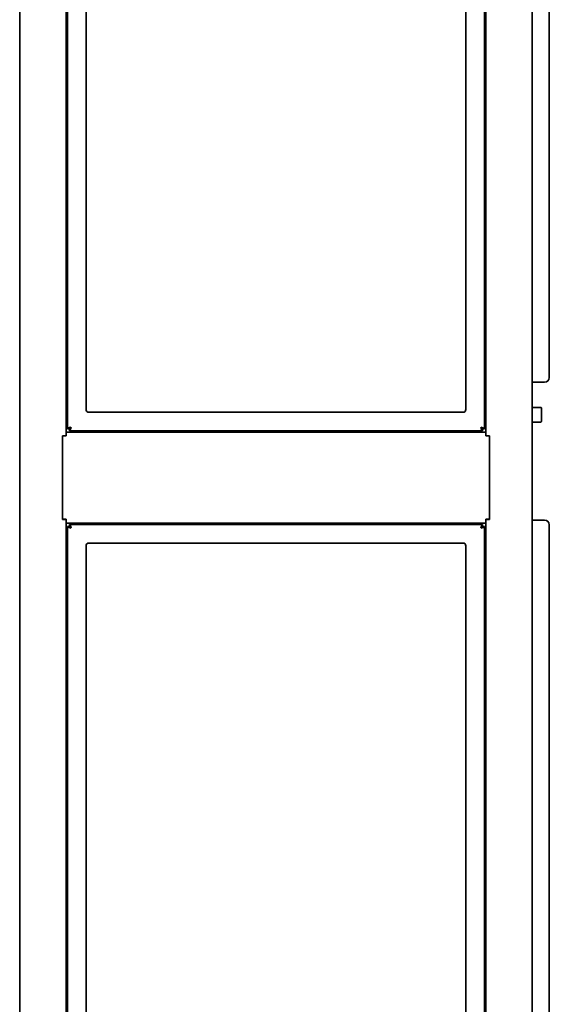
# Model space of a CAD drawing. Units: millimetres. Extents: x 0 to 7000, y 0 to 4950.
# Drawn here: x 3843 to 4412, y 2751 to 3808 of the extents above; entities that cross this region are included whole.
import ezdxf

# ---------------------------------------------------------------- set-up
doc = ezdxf.new("R2010")
doc.units = ezdxf.units.MM
doc.header["$LTSCALE"] = 16.666667
doc.layers.add('Visible Edges(ISO)', color=7, linetype='Continuous', lineweight=35)

msp = doc.modelspace()

# ---------------------------------------------------------------- linework, layer by layer
at = {"layer": 'Visible Edges(ISO)'}
for p, q in [((3843.35, 1773.43), (3843.35, 4206.43)), ((4393.35, 1773.43), (4393.35, 4206.43)), ((3893.35, 3365.43), (3893.35, 4094.93)), ((4343.35, 3365.43), (4343.35, 4094.93)), ((4411.6, 3423.93), (4411.6, 4095.93)), ((3894.6, 3368.83), (3894.6, 4092.04)), ((4342.1, 4092.04), (4342.1, 3368.83)), ((3914.6, 3389.68), (3914.6, 4071.18)), ((4322.1, 4071.18), (4322.1, 3389.68)), ((3893.35, 3740.43), (3894.6, 3740.43)), ((4343.35, 3740.43), (4342.1, 3740.43)), ((3894.6, 3720.43), (3893.35, 3720.43)), ((4342.1, 3720.43), (4343.35, 3720.43)), ((3893.35, 3440.43), (3894.6, 3440.43)), ((4343.35, 3440.43), (4342.1, 3440.43)), ((3894.6, 3420.43), (3893.35, 3420.43)), ((4342.1, 3420.43), (4343.35, 3420.43)), ((4393.35, 3418.93), (4406.6, 3418.93)), ((4319.1, 3386.68), (3917.6, 3386.68)), ((4393.35, 3391.93), (4402.1, 3391.93)), ((4403.1, 3390.93), (4403.1, 3376.93)), ((4393.35, 3375.93), (4402.1, 3375.93)), ((3893.35, 3363.43), (3892.81, 3363.43)), ((3893.35, 3365.43), (4343.35, 3365.43)), ((3893.35, 3365.43), (3893.35, 3361.43)), ((3896.6, 3368.83), (3894.6, 3368.83)), ((3896.74, 3368.68), (3896.74, 3366.68)), ((4339.96, 3366.68), (3896.74, 3366.68)), ((3913.35, 3366.68), (3913.35, 3365.43)), ((3914.35, 3366.68), (3914.35, 3365.43)), ((4322.35, 3366.68), (4322.35, 3365.43)), ((4323.35, 3366.68), (4323.35, 3365.43)), ((4339.96, 3368.68), (4339.96, 3366.68)), ((4340.1, 3368.83), (4342.1, 3368.83)), ((4343.35, 3361.43), (4343.35, 3365.43)), ((4343.89, 3363.43), (4343.35, 3363.43)), ((3889.35, 3361.43), (3889.35, 3271.93)), ((3893.35, 3361.43), (3889.35, 3361.43)), ((3889.35, 3271.43), (3889.35, 3361.43)), ((4347.35, 3361.43), (4343.35, 3361.43)), ((4347.35, 3271.93), (4347.35, 3361.43)), ((4347.35, 3271.43), (4347.35, 3361.43)), ((3889.35, 3271.93), (3893.35, 3271.93)), ((3889.35, 3271.43), (3892.81, 3271.43)), ((3892.81, 3269.43), (3893.35, 3269.43)), ((3893.35, 3271.93), (3893.35, 3271.43)), ((3893.35, 3271.43), (3893.35, 3267.43)), ((4343.35, 3267.43), (3893.35, 3267.43)), ((3893.35, 2152.43), (3893.35, 3267.43)), ((3913.35, 3267.43), (3913.35, 3266.18)), ((3914.35, 3266.18), (3914.35, 3267.43)), ((4322.35, 3266.18), (4322.35, 3267.43)), ((4323.35, 3267.43), (4323.35, 3266.18)), ((4343.35, 3271.43), (4343.35, 3271.93)), ((4343.35, 3271.93), (4347.35, 3271.93)), ((4343.35, 3267.43), (4343.35, 3271.43)), ((4343.35, 3269.43), (4343.89, 3269.43)), ((4343.35, 2152.43), (4343.35, 3267.43)), ((4347.35, 3271.43), (4343.89, 3271.43)), ((4406.6, 3270.93), (4393.35, 3270.93)), ((3894.6, 2155.83), (3894.6, 3264.04)), ((3896.6, 3264.04), (3894.6, 3264.04)), ((3896.74, 3266.18), (4339.96, 3266.18)), ((3896.74, 3264.18), (3896.74, 3266.18)), ((4339.96, 3264.18), (4339.96, 3266.18)), ((4340.1, 3264.04), (4342.1, 3264.04)), ((4342.1, 3264.04), (4342.1, 2155.83)), ((4411.6, 2208.43), (4411.6, 3265.93)), ((3914.6, 2176.68), (3914.6, 3243.18)), ((3917.6, 3246.18), (4319.1, 3246.18)), ((4322.1, 3243.18), (4322.1, 2176.68)), ((3893.35, 3212.18), (3894.6, 3212.18)), ((4343.35, 3212.68), (4342.1, 3212.68)), ((3894.6, 3192.18), (3893.35, 3192.18)), ((4342.1, 3192.68), (4343.35, 3192.68))]:
    msp.add_line(p, q, dxfattribs=at)
for centre, radius, start, end in [((4406.6, 3423.93), 5, 270, 0), ((3917.6, 3389.68), 3, 180, 270), ((4319.1, 3389.68), 3, 270, 0), ((4402.1, 3390.93), 1, 0, 90), ((4402.1, 3376.93), 1, 270, 0), ((4406.6, 3265.93), 5, 0, 90), ((3917.6, 3243.18), 3, 90, 180), ((4319.1, 3243.18), 3, 0, 90)]:
    msp.add_arc(centre, radius, start, end, dxfattribs=at)
for points, knots in [([(3898.6, 3370.68), (3897.33, 3370.31), (3896.07, 3369.93), (3895.34, 3369.55), (3894.86, 3369.31), (3894.6, 3369.07), (3894.6, 3368.83)], [0, 0, 0, 0, 0.9551001, 0.9551001, 0.9551001, 1.5707963, 1.5707963, 1.5707963, 1.5707963]), ([(3898.6, 3370.68), (3897.84, 3370.24), (3897.11, 3369.79), (3896.79, 3369.34), (3896.66, 3369.17), (3896.6, 3369), (3896.6, 3368.83)], [0, 0, 0, 0, 1.1358119, 1.1358119, 1.1358119, 1.5707963, 1.5707963, 1.5707963, 1.5707963]), ([(3896.74, 3366.68), (3897.12, 3366.68), (3897.5, 3367.33), (3897.87, 3368.37), (3898.12, 3369.04), (3898.36, 3369.86), (3898.6, 3370.68)], [0, 0, 0, 0, 0.9551001, 0.9551001, 0.9551001, 1.5707963, 1.5707963, 1.5707963, 1.5707963]), ([(3898.6, 3370.68), (3898.15, 3369.93), (3897.7, 3369.19), (3897.26, 3368.87), (3897.09, 3368.75), (3896.91, 3368.68), (3896.74, 3368.68)], [0, 0, 0, 0, 1.1358119, 1.1358119, 1.1358119, 1.5707963, 1.5707963, 1.5707963, 1.5707963]), ([(4342.1, 3368.83), (4342.1, 3369.2), (4341.45, 3369.58), (4340.41, 3369.96), (4339.74, 3370.2), (4338.92, 3370.44), (4338.1, 3370.68)], [0, 0, 0, 0, 0.9551001, 0.9551001, 0.9551001, 1.5707963, 1.5707963, 1.5707963, 1.5707963]), ([(4338.1, 3370.68), (4338.86, 3370.24), (4339.6, 3369.79), (4339.91, 3369.34), (4340.04, 3369.17), (4340.1, 3369), (4340.1, 3368.83)], [0, 0, 0, 0, 1.1358119, 1.1358119, 1.1358119, 1.5707963, 1.5707963, 1.5707963, 1.5707963]), ([(4338.1, 3370.68), (4338.48, 3369.41), (4338.85, 3368.15), (4339.23, 3367.42), (4339.47, 3366.94), (4339.72, 3366.68), (4339.96, 3366.68)], [0, 0, 0, 0, 0.9551001, 0.9551001, 0.9551001, 1.5707963, 1.5707963, 1.5707963, 1.5707963]), ([(4338.1, 3370.68), (4338.55, 3369.93), (4339, 3369.19), (4339.44, 3368.87), (4339.62, 3368.75), (4339.79, 3368.68), (4339.96, 3368.68)], [0, 0, 0, 0, 1.1358119, 1.1358119, 1.1358119, 1.5707963, 1.5707963, 1.5707963, 1.5707963]), ([(3894.6, 3264.04), (3894.6, 3263.67), (3895.25, 3263.29), (3896.29, 3262.91), (3896.96, 3262.67), (3897.78, 3262.43), (3898.6, 3262.18)], [0, 0, 0, 0, 0.9551001, 0.9551001, 0.9551001, 1.5707963, 1.5707963, 1.5707963, 1.5707963]), ([(3898.6, 3262.18), (3897.84, 3262.63), (3897.11, 3263.08), (3896.79, 3263.53), (3896.66, 3263.7), (3896.6, 3263.87), (3896.6, 3264.04)], [0, 0, 0, 0, 1.1358119, 1.1358119, 1.1358119, 1.5707963, 1.5707963, 1.5707963, 1.5707963]), ([(3898.6, 3262.18), (3898.22, 3263.46), (3897.85, 3264.71), (3897.47, 3265.45), (3897.23, 3265.92), (3896.99, 3266.18), (3896.74, 3266.18)], [0, 0, 0, 0, 0.9551001, 0.9551001, 0.9551001, 1.5707963, 1.5707963, 1.5707963, 1.5707963]), ([(3898.6, 3262.18), (3898.15, 3262.94), (3897.7, 3263.68), (3897.26, 3264), (3897.09, 3264.12), (3896.91, 3264.18), (3896.74, 3264.18)], [0, 0, 0, 0, 1.1358119, 1.1358119, 1.1358119, 1.5707963, 1.5707963, 1.5707963, 1.5707963]), ([(4339.96, 3266.18), (4339.58, 3266.18), (4339.21, 3265.53), (4338.83, 3264.49), (4338.59, 3263.82), (4338.34, 3263.01), (4338.1, 3262.18)], [0, 0, 0, 0, 0.9551001, 0.9551001, 0.9551001, 1.5707963, 1.5707963, 1.5707963, 1.5707963]), ([(4338.1, 3262.18), (4338.55, 3262.94), (4339, 3263.68), (4339.44, 3264), (4339.62, 3264.12), (4339.79, 3264.18), (4339.96, 3264.18)], [0, 0, 0, 0, 1.1358119, 1.1358119, 1.1358119, 1.5707963, 1.5707963, 1.5707963, 1.5707963]), ([(4338.1, 3262.18), (4339.37, 3262.56), (4340.63, 3262.94), (4341.37, 3263.31), (4341.84, 3263.56), (4342.1, 3263.8), (4342.1, 3264.04)], [0, 0, 0, 0, 0.9551001, 0.9551001, 0.9551001, 1.5707963, 1.5707963, 1.5707963, 1.5707963]), ([(4338.1, 3262.18), (4338.86, 3262.63), (4339.6, 3263.08), (4339.91, 3263.53), (4340.04, 3263.7), (4340.1, 3263.87), (4340.1, 3264.04)], [0, 0, 0, 0, 1.1358119, 1.1358119, 1.1358119, 1.5707963, 1.5707963, 1.5707963, 1.5707963])]:
    msp.add_open_spline(points, degree=3, knots=knots, dxfattribs=at)

doc.saveas('drawing.dxf')
